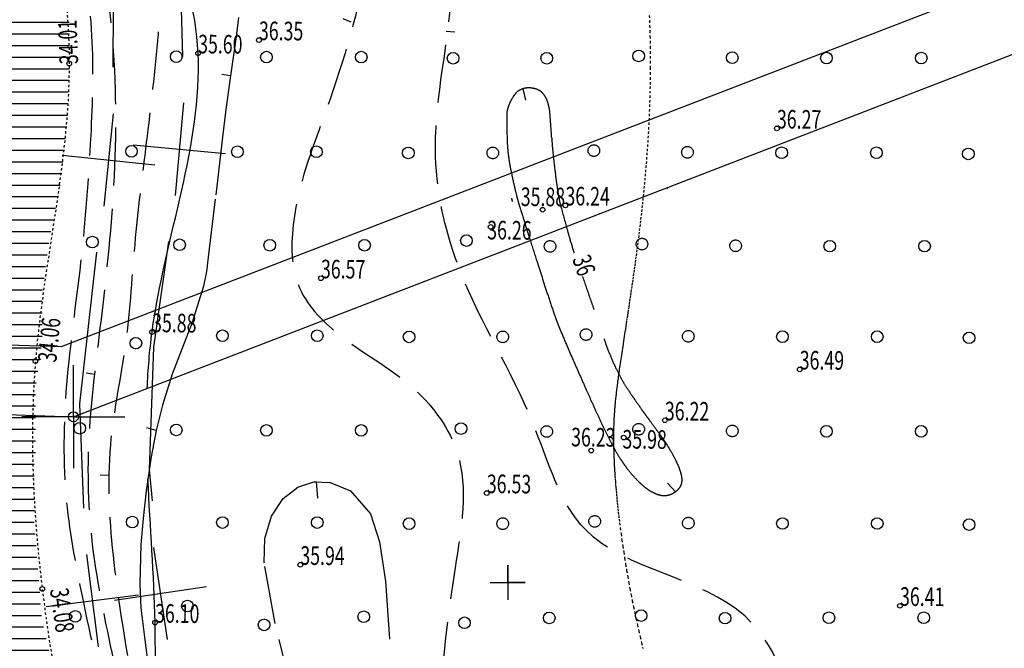
# Model space of a CAD drawing. Units: millimetres. Extents: x 553403 to 554244, y 6582372 to 6582966.
# Drawn here: x 553754 to 553796, y 6582647 to 6582674 of the extents above; entities that cross this region are included whole.
import ezdxf

# ---------------------------------------------------------------- set-up
doc = ezdxf.new("R2010")
doc.units = ezdxf.units.MM
doc.header["$PDMODE"] = 33
doc.header["$PDSIZE"] = 0.2
for name, pattern in [('K5LT32770', [0]), ('K5LT32772', [0]), ('K5LT32773', [3.5, 2.5, -1]), ('K5LT32775', [0.02, 0.01, -0.01]), ('K5LT32785', [0]), ('K5LT32786', [0.1, 0.05, -0.05]), ('K5LT32787', [0]), ('K5LT32788', [0]), ('K5LT32789', [0]), ('K5LT32791', [0]), ('K5LT32793', [0]), ('K5LT32817', [0]), ('K5LT_AXLED', [19.5, 15, -1.5, 1.5, -1.5]), ('K5LT_BASIC', [0]), ('K5LT_THIN', [0])]:
    doc.linetypes.add(name, pattern=pattern)
doc.layers.add('Системный слой VIEW1', color=7, linetype='Continuous')
pattern_1 = [(0, (553676.66206, 6582461.08973), (0, 0.5), [])]

# ---------------------------------------------------------------- blocks, each defined once
blk = doc.blocks.new('*B3016')
at = {"layer": 'Системный слой VIEW1', "color": 154, "linetype": 'K5LT32817'}
for p, q in [((84.232, 215.173), (84.35, 211.529)), ((84.391, 209.534), (84.024, 205.551)), ((82.216, 207.726), (86.199, 207.359)), ((83.745, 203.569), (83.099, 199.031)), ((83.099, 199.031), (82.912, 193.766)), ((82.912, 193.766), (83.034, 192.427)), ((83.104, 190.422), (83.688, 186.465)), ((81.417, 188.151), (85.374, 188.736))]:
    blk.add_line(p, q, dxfattribs=at)
blk = doc.blocks.new('*B3019')
at = {"layer": 'Системный слой VIEW1', "color": 154, "linetype": 'K5LT32817'}
for p, q in [((84.232, 215.173), (84.35, 211.529)), ((84.391, 209.534), (84.024, 205.551)), ((82.216, 207.726), (86.199, 207.359)), ((83.745, 203.569), (83.099, 199.031)), ((83.099, 199.031), (82.912, 193.766)), ((82.912, 193.766), (83.034, 192.427)), ((83.104, 190.422), (83.688, 186.465)), ((81.417, 188.151), (85.374, 188.736))]:
    blk.add_line(p, q, dxfattribs=at)
blk = doc.blocks.new('*B3024')
at = {"layer": 'Системный слой VIEW1', "color": 154, "linetype": 'K5LT32817'}
for p, q in [((81.363, 213.699), (81.354, 211.064)), ((81.364, 209.066), (80.954, 205.087)), ((79.169, 207.281), (83.148, 206.871)), ((80.65, 203.109), (79.914, 196.596)), ((79.914, 196.596), (80.082, 192.109)), ((80.209, 190.117), (80.719, 186.15)), ((78.48, 187.879), (82.448, 188.388))]:
    blk.add_line(p, q, dxfattribs=at)

msp = doc.modelspace()

# ---------------------------------------------------------------- hatches: boundary and pattern name
at = {"layer": 'Системный слой VIEW1'}
h = msp.add_hatch(dxfattribs=at)
h.set_pattern_fill('МЕТАЛЛ', color=141, style=0, pattern_type=0)
h.set_pattern_definition(pattern_1)
h.paths.add_polyline_path([(553739.732, 6582672.664), (553740.161, 6582666.912), (553740.331, 6582662.263), (553740.657, 6582656.272), (553740.834, 6582651.277), (553754.681, 6582655.409), (553754.681, 6582658.384), (553754.973, 6582660.41), (553754.973, 6582662.529), (553755.279, 6582664.77), (553755.771, 6582667.255), (553756.041, 6582669.689), (553756.132, 6582672.308), (553756.132, 6582674.101), (553755.577, 6582677.791), (553755.279, 6582680.243), (553754.686, 6582682.674)])
h = msp.add_hatch(dxfattribs=at)
h.set_pattern_fill('МЕТАЛЛ', color=141, style=0, pattern_type=0)
h.set_pattern_definition(pattern_1)
h.paths.add_polyline_path([(553740.834, 6582651.277), (553740.334, 6582642.294), (553740.099, 6582637.307), (553740.29, 6582634.32), (553740.785, 6582631.458), (553741.468, 6582628.699), (553742.185, 6582626.437), (553743.042, 6582623.015), (553743.54, 6582620.203), (553743.639, 6582618.488), (553743.568, 6582616.382), (553743.181, 6582613.28), (553742.539, 6582609.901), (553741.775, 6582607.261), (553740.59, 6582605.562), (553738.246, 6582604.155), (553736.192, 6582603.415), (553734.741, 6582602.418), (553733.599, 6582600.102), (553733.442, 6582598.331), (553733.695, 6582596.969), (553734.506, 6582595.237), (553735.45, 6582593.997), (553736.887, 6582592.195), (553759.402, 6582594.626), (553759.997, 6582596.314), (553758.578, 6582598.294), (553760.199, 6582598.304), (553761.958, 6582597.413), (553762.723, 6582595.845), (553766.504, 6582597.037), (553765.519, 6582598.809), (553763.621, 6582600.394), (553760.6, 6582603.058), (553759.221, 6582604.674), (553758.391, 6582606.984), (553758.252, 6582608.741), (553758.557, 6582612.216), (553758.518, 6582614.846), (553758.597, 6582619.017), (553758.846, 6582624.313), (553759.01, 6582626.858), (553759.09, 6582630.003), (553758.768, 6582633.033), (553757.763, 6582636.658), (553756.87, 6582639.898), (553755.846, 6582644.474), (553754.958, 6582648.37), (553754.624, 6582652.629), (553754.624, 6582656.152)])

# ---------------------------------------------------------------- linework, layer by layer
at = {"layer": 'Системный слой VIEW1', "color": 1, "linetype": 'K5LT32793'}
for p, q in [((553755.805, 6582660.147), (553826.004, 6582687.216)), ((553750.37, 6582660.328), (553755.805, 6582660.147))]:
    msp.add_line(p, q, dxfattribs=at)
at = {"layer": 'Системный слой VIEW1', "color": 15, "linetype": 'K5LT32787'}
for p, q in [((553756.314, 6582657.128), (553827.084, 6582684.417)), ((553750.27, 6582657.33), (553756.314, 6582657.128))]:
    msp.add_line(p, q, dxfattribs=at)
at = {"layer": 'Системный слой VIEW1', "color": 94, "linetype": 'K5LT32773'}
for p, q in [((553763.419, 6582674.292), (553763.322, 6582673.473)), ((553763.419, 6582674.292), (553763.322, 6582673.473)), ((553763.322, 6582673.473), (553763.077, 6582671.777)), ((553763.322, 6582673.473), (553763.077, 6582671.777)), ((553763.077, 6582671.777), (553762.874, 6582670.339)), ((553763.077, 6582671.777), (553762.874, 6582670.339)), ((553775.65, 6582671.226), (553775.76, 6582670.737)), ((553762.874, 6582670.339), (553762.732, 6582669.15)), ((553762.732, 6582669.15), (553762.415, 6582666.478)), ((553762.415, 6582666.478), (553762.144, 6582664.236)), ((553762.144, 6582664.236), (553762.037, 6582663.37)), ((553762.037, 6582663.37), (553761.91, 6582662.745)), ((553761.91, 6582662.745), (553761.417, 6582661.173)), ((553761.417, 6582661.173), (553760.975, 6582660.035)), ((553760.975, 6582660.035), (553760.56, 6582658.959)), ((553760.56, 6582658.959), (553760.142, 6582657.62)), ((553760.142, 6582657.62), (553759.872, 6582656.534)), ((553759.872, 6582656.534), (553759.66, 6582655.409)), ((553759.66, 6582655.409), (553759.447, 6582653.946)), ((553765.336, 6582653.616), (553765.975, 6582654.107)), ((553765.975, 6582654.107), (553766.653, 6582654.328)), ((553766.653, 6582654.328), (553767.353, 6582654.307)), ((553767.353, 6582654.307), (553768.239, 6582653.936)), ((553782.219, 6582653.906), (553781.874, 6582654.271)), ((553759.447, 6582653.946), (553759.313, 6582652.752)), ((553768.239, 6582653.936), (553769.098, 6582652.95)), ((553764.833, 6582652.86), (553765.336, 6582653.616)), ((553764.552, 6582651.888), (553764.833, 6582652.86)), ((553769.098, 6582652.95), (553769.487, 6582651.756)), ((553759.313, 6582652.752), (553759.221, 6582651.636)), ((553759.221, 6582651.636), (553759.164, 6582649.926)), ((553764.524, 6582650.863), (553764.552, 6582651.888)), ((553769.487, 6582651.756), (553769.739, 6582650.066)), ((553764.996, 6582648.235), (553764.524, 6582650.863)), ((553759.164, 6582649.926), (553759.221, 6582648.913)), ((553769.739, 6582650.066), (553769.937, 6582647.107)), ((553759.221, 6582648.913), (553759.391, 6582647.541)), ((553765.766, 6582645.123), (553764.996, 6582648.235)), ((553759.391, 6582647.541), (553759.585, 6582645.984))]:
    msp.add_line(p, q, dxfattribs=at)
at = {"layer": 'Системный слой VIEW1', "color": 40, "linetype": 'K5LT32785'}
for p, q in [((553767.904, 6582674.241), (553768.254, 6582674.101)), ((553772.726, 6582673.658), (553772.351, 6582673.69)), ((553763.077, 6582671.777), (553762.704, 6582671.834)), ((553757.233, 6582658.946), (553756.86, 6582659.003)), ((553759.872, 6582656.534), (553759.479, 6582656.653)), ((553757.842, 6582654.606), (553757.465, 6582654.609)), ((553766.758, 6582654.34), (553766.818, 6582653.625))]:
    msp.add_line(p, q, dxfattribs=at)
at = {"layer": 'Системный слой VIEW1', "color": 176, "linetype": 'K5LT32789'}
msp.add_line((553781.874, 6582666.912), (553781.837, 6582666.97), dxfattribs=at)
at = {"layer": 'Системный слой VIEW1', "color": 1, "linetype": 'K5LT_AXLED'}
for q in [(553756.314, 6582659.345), (553756.314, 6582659.197), (553754.097, 6582657.128), (553754.245, 6582657.128), (553758.384, 6582657.128), (553756.314, 6582655.058), (553758.532, 6582657.128), (553756.314, 6582654.91)]:
    msp.add_line((553756.314, 6582657.128), q, dxfattribs=at)
at = {"layer": 'Системный слой VIEW1', "color": 5, "linetype": 'K5LT_THIN'}
for p, q in [((553760.492, 6582658.739), (553760.49, 6582658.733)), ((553750.27, 6582657.33), (553756.314, 6582657.128)), ((553756.314, 6582657.128), (553756.334, 6582657.135)), ((553766.653, 6582654.328), (553766.759, 6582654.325)), ((553764.53, 6582650.83), (553764.524, 6582650.863)), ((553775, 6582650), (553775, 6582650.75)), ((553775, 6582650.75), (553775, 6582649.25)), ((553774.25, 6582650), (553775.75, 6582650)), ((553775.75, 6582650), (553775, 6582650))]:
    msp.add_line(p, q, dxfattribs=at)
at = {"layer": 'Системный слой VIEW1', "color": 7, "linetype": 'K5LT_BASIC'}
msp.add_line((553756.345, 6582657.135), (553756.334, 6582657.135), dxfattribs=at)
at = {"layer": 'Системный слой VIEW1', "color": 7, "linetype": 'K5LT32788'}
for p, q in [((553775, 6582650.75), (553775, 6582649.25)), ((553775, 6582650), (553775, 6582650.75)), ((553774.25, 6582650), (553775.75, 6582650)), ((553775.75, 6582650), (553775, 6582650))]:
    msp.add_line(p, q, dxfattribs=at)
at = {"layer": 'Системный слой VIEW1', "color": 16, "linetype": 'K5LT32786'}
msp.add_lwpolyline([(553781.09, 6582674.38), (553781.098, 6582674.162), (553781.105, 6582673.942), (553781.112, 6582673.719), (553781.118, 6582673.494), (553781.123, 6582673.269), (553781.126, 6582673.042), (553781.129, 6582672.828), (553781.131, 6582672.626), (553781.131, 6582672.409), (553781.131, 6582672.144), (553781.13, 6582671.931), (553781.128, 6582671.716), (553781.125, 6582671.516), (553781.122, 6582671.325), (553781.117, 6582671.131), (553781.113, 6582670.936), (553781.107, 6582670.739), (553781.1, 6582670.546), (553781.093, 6582670.35), (553781.086, 6582670.156), (553781.077, 6582669.964), (553781.068, 6582669.773), (553781.058, 6582669.583), (553781.048, 6582669.395), (553781.037, 6582669.207), (553781.026, 6582669.02), (553781.014, 6582668.835), (553781.002, 6582668.65), (553780.989, 6582668.467), (553780.975, 6582668.285), (553780.962, 6582668.104), (553780.947, 6582667.924), (553780.933, 6582667.745), (553780.917, 6582667.567), (553780.902, 6582667.391), (553780.886, 6582667.216), (553780.869, 6582667.042), (553780.853, 6582666.869), (553780.836, 6582666.698), (553780.818, 6582666.528), (553780.801, 6582666.359), (553780.784, 6582666.205), (553780.766, 6582666.038), (553780.748, 6582665.873), (553780.729, 6582665.71), (553780.711, 6582665.547), (553780.692, 6582665.386), (553780.672, 6582665.227), (553780.653, 6582665.069), (553780.634, 6582664.912), (553780.614, 6582664.756), (553780.594, 6582664.602), (553780.575, 6582664.45), (553780.555, 6582664.299), (553780.535, 6582664.149), (553780.515, 6582664.001), (553780.495, 6582663.854), (553780.475, 6582663.709), (553780.455, 6582663.565), (553780.435, 6582663.422), (553780.415, 6582663.281), (553780.395, 6582663.142), (553780.375, 6582663.004), (553780.356, 6582662.867), (553780.336, 6582662.733), (553780.316, 6582662.599), (553780.297, 6582662.467), (553780.278, 6582662.337), (553780.258, 6582662.208), (553780.239, 6582662.081), (553780.22, 6582661.956), (553780.202, 6582661.831), (553780.183, 6582661.709), (553780.165, 6582661.588), (553780.147, 6582661.476), (553780.129, 6582661.358), (553780.112, 6582661.241), (553780.094, 6582661.127), (553780.077, 6582661.014), (553780.06, 6582660.902), (553780.043, 6582660.792), (553780.026, 6582660.684), (553780.01, 6582660.577), (553779.994, 6582660.472), (553779.978, 6582660.369), (553779.962, 6582660.267), (553779.947, 6582660.166), (553779.932, 6582660.068), (553779.918, 6582659.971), (553779.903, 6582659.875), (553779.889, 6582659.781), (553779.876, 6582659.689), (553779.862, 6582659.599), (553779.849, 6582659.51), (553779.836, 6582659.422), (553779.824, 6582659.337), (553779.812, 6582659.252), (553779.8, 6582659.17), (553779.789, 6582659.091), (553779.778, 6582659.016), (553779.768, 6582658.938), (553779.757, 6582658.862), (553779.747, 6582658.787), (553779.737, 6582658.714), (553779.728, 6582658.643), (553779.718, 6582658.573), (553779.71, 6582658.505), (553779.701, 6582658.438), (553779.693, 6582658.375), (553779.685, 6582658.312), (553779.678, 6582658.25), (553779.67, 6582658.19), (553779.663, 6582658.132), (553779.657, 6582658.075), (553779.651, 6582658.02), (553779.645, 6582657.967), (553779.639, 6582657.915), (553779.634, 6582657.864), (553779.628, 6582657.814), (553779.624, 6582657.769), (553779.619, 6582657.722), (553779.615, 6582657.677), (553779.611, 6582657.636), (553779.607, 6582657.598), (553779.604, 6582657.562), (553779.601, 6582657.524), (553779.597, 6582657.479), (553779.593, 6582657.421), (553779.586, 6582657.328), (553779.581, 6582657.258), (553779.577, 6582657.187), (553779.573, 6582657.111), (553779.569, 6582657.032), (553779.565, 6582656.951), (553779.562, 6582656.868), (553779.559, 6582656.784), (553779.556, 6582656.699), (553779.555, 6582656.615), (553779.553, 6582656.527), (553779.552, 6582656.438), (553779.551, 6582656.348), (553779.551, 6582656.255), (553779.551, 6582656.161), (553779.551, 6582656.066), (553779.553, 6582655.972), (553779.554, 6582655.873), (553779.556, 6582655.773), (553779.559, 6582655.672), (553779.562, 6582655.568), (553779.565, 6582655.464), (553779.569, 6582655.357), (553779.574, 6582655.249), (553779.579, 6582655.14), (553779.585, 6582655.03), (553779.591, 6582654.918), (553779.598, 6582654.803), (553779.605, 6582654.687), (553779.613, 6582654.569), (553779.622, 6582654.45), (553779.631, 6582654.328), (553779.641, 6582654.205), (553779.651, 6582654.083), (553779.662, 6582653.956), (553779.674, 6582653.828), (553779.686, 6582653.699), (553779.699, 6582653.568), (553779.713, 6582653.435), (553779.726, 6582653.305), (553779.741, 6582653.169), (553779.757, 6582653.028), (553779.774, 6582652.882), (553779.792, 6582652.729), (553779.813, 6582652.561), (553779.84, 6582652.351), (553779.873, 6582652.098), (553779.91, 6582651.833), (553779.948, 6582651.569), (553779.987, 6582651.308), (553780.028, 6582651.044), (553780.071, 6582650.78), (553780.115, 6582650.519), (553780.161, 6582650.255), (553780.208, 6582649.993), (553780.257, 6582649.731), (553780.307, 6582649.47), (553780.359, 6582649.21), (553780.411, 6582648.95), (553780.465, 6582648.693), (553780.521, 6582648.435), (553780.578, 6582648.177), (553780.635, 6582647.923), (553780.695, 6582647.666), (553780.756, 6582647.411), (553780.817, 6582647.158)], dxfattribs=at)
at = {"layer": 'Системный слой VIEW1', "color": 102, "linetype": 'K5LT32770'}
for centre in [(553760.74, 6582672.607), (553764.619, 6582672.588), (553768.696, 6582672.588), (553772.65, 6582672.539), (553776.678, 6582672.539), (553780.632, 6582672.638), (553784.66, 6582672.564), (553788.712, 6582672.547), (553792.789, 6582672.547), (553758.812, 6582668.538), (553763.37, 6582668.519), (553766.768, 6582668.519), (553770.722, 6582668.47), (553786.784, 6582668.477), (553790.861, 6582668.477), (553794.815, 6582668.428), (553757.128, 6582664.636), (553760.882, 6582664.52), (553764.761, 6582664.501), (553768.838, 6582664.501), (553773.224, 6582664.699), (553788.854, 6582664.46), (553792.931, 6582664.46), (553762.726, 6582660.611), (553766.803, 6582660.611), (553786.818, 6582660.569), (553790.895, 6582660.569), (553759.001, 6582660.29), (553770.757, 6582660.562), (553794.849, 6582660.52), (553756.584, 6582656.634), (553760.739, 6582656.56), (553764.618, 6582656.542), (553768.695, 6582656.542), (553772.989, 6582656.616), (553788.711, 6582656.5), (553792.788, 6582656.5), (553758.846, 6582652.598), (553762.726, 6582652.58), (553766.803, 6582652.58), (553770.757, 6582652.53), (553786.818, 6582652.538), (553790.895, 6582652.538), (553794.849, 6582652.489), (553761.219, 6582648.99), (553756.393, 6582648.543), (553768.803, 6582648.528), (553776.785, 6582648.478), (553780.739, 6582648.577), (553784.349, 6582648.468), (553788.818, 6582648.486), (553792.895, 6582648.486), (553764.517, 6582648.18), (553773.139, 6582648.27)]:
    msp.add_circle(centre, 0.25, dxfattribs=at)
at = {"layer": 'Системный слой VIEW1', "color": 94, "linetype": 'K5LT32773'}
for centre in [(553774.357, 6582668.47), (553778.704, 6582668.568), (553782.732, 6582668.495), (553776.82, 6582664.452), (553780.774, 6582664.551), (553784.802, 6582664.477), (553778.368, 6582660.66), (553782.767, 6582660.586), (553774.785, 6582660.562), (553776.677, 6582656.493), (553780.631, 6582656.591), (553784.659, 6582656.517), (553774.785, 6582652.53), (553778.739, 6582652.629), (553782.767, 6582652.555)]:
    msp.add_circle(centre, 0.25, dxfattribs=at)
at = {"layer": 'Системный слой VIEW1', "color": 1, "linetype": 'K5LT32791'}
msp.add_circle((553756.314, 6582657.128), 0.217, dxfattribs=at)
at = {"layer": 'Системный слой VIEW1', "color": 94, "linetype": 'K5LT32773'}
for centre, radius, start, end in [((553776.5, 6582670.011), 1.543, 137.6507, 142.3571), ((553776.5, 6582670.011), 1.543, 137.6507, 142.3571), ((553775.731, 6582670.713), 0.502, 121.0989, 137.6507), ((553775.731, 6582670.713), 0.502, 121.0989, 137.6507), ((553775.953, 6582670.344), 0.932, 108.9762, 121.0989), ((553775.953, 6582670.344), 0.932, 108.9762, 121.0989), ((553775.879, 6582670.56), 0.703, 94.2264, 108.9762), ((553775.879, 6582670.56), 0.703, 94.2264, 108.9762), ((553775.899, 6582670.282), 0.983, 81.7566, 94.2264), ((553775.899, 6582670.282), 0.983, 81.7566, 94.2264), ((553775.869, 6582670.072), 1.195, 71.8581, 81.7566), ((553775.869, 6582670.072), 1.195, 71.8581, 81.7566), ((553776.066, 6582670.675), 0.56, 57.3817, 71.8581), ((553776.066, 6582670.675), 0.56, 57.3817, 71.8581), ((553775.955, 6582670.501), 0.767, 47.7985, 57.3817), ((553775.955, 6582670.501), 0.767, 47.7985, 57.3817), ((553776.045, 6582670.601), 0.632, 37.2429, 47.7985), ((553776.045, 6582670.601), 0.632, 37.2429, 47.7985), ((553776.913, 6582669.803), 2.001, 153.35, 158.7472), ((553776.913, 6582669.803), 2.001, 153.35, 158.7472), ((553776.978, 6582669.77), 2.074, 148.0481, 153.35), ((553776.978, 6582669.77), 2.074, 148.0481, 153.35), ((553776.114, 6582670.309), 1.055, 142.3571, 148.0481), ((553776.114, 6582670.309), 1.055, 142.3571, 148.0481), ((553775.675, 6582670.32), 1.097, 26.7242, 37.2429), ((553775.675, 6582670.32), 1.097, 26.7242, 37.2429), ((553775.703, 6582670.334), 1.065, 16.0507, 26.7242), ((553775.703, 6582670.334), 1.065, 16.0507, 26.7242), ((553773.109, 6582669.587), 3.765, 12.3209, 16.0507), ((553773.109, 6582669.587), 3.765, 12.3209, 16.0507), ((553777.11, 6582670.056), 2.156, 176.4715, 179.5172), ((553777.11, 6582670.056), 2.156, 176.4715, 179.5172), ((553775.614, 6582670.148), 0.656, 165.2179, 176.4715), ((553775.614, 6582670.148), 0.656, 165.2179, 176.4715), ((553776.895, 6582669.81), 1.981, 158.7472, 165.2179), ((553776.895, 6582669.81), 1.981, 158.7472, 165.2179), ((553775.842, 6582670.184), 0.968, 4.9595, 12.3209), ((553744.083, 6582667.428), 32.846, 4.4991, 4.9595), ((553744.083, 6582667.428), 32.846, 4.4991, 4.9595), ((553789.396, 6582669.952), 14.442, 179.5172, 180.6938), ((553805.391, 6582670.146), 30.438, 180.6938, 182.2606), ((553730.093, 6582666.328), 46.879, 4.1138, 4.4991), ((553730.093, 6582666.328), 46.879, 4.1138, 4.4991), ((553709.475, 6582664.845), 67.551, 3.62621, 4.11378), ((553709.475, 6582664.845), 67.551, 3.62621, 4.11378), ((553781.836, 6582669.216), 6.865, 182.2606, 185.5601), ((553801.644, 6582670.686), 24.803, 183.6262, 184.4308), ((553801.644, 6582670.686), 24.803, 183.6262, 184.4308), ((553781.477, 6582669.181), 6.504, 185.5601, 188.5849), ((553790.089, 6582669.79), 13.213, 184.4308, 186.2661), ((553790.089, 6582669.79), 13.213, 184.4308, 186.2661), ((553783.587, 6582669.5), 8.638, 188.5849, 191.2093), ((553783.587, 6582669.5), 8.638, 188.5849, 191.2093), ((553822.413, 6582673.34), 45.732, 186.2661, 187.2525), ((553822.413, 6582673.34), 45.732, 186.2661, 187.2525), ((553801.788, 6582673.106), 27.193, 191.2093, 192.7658), ((553809.413, 6582671.685), 32.627, 187.2525, 187.8563), ((553804.463, 6582671.002), 27.631, 187.8563, 188.5125), ((553792.081, 6582670.907), 17.24, 192.7658, 194.7206), ((553787.928, 6582668.527), 10.911, 188.5125, 190.4784), ((553787.928, 6582668.527), 10.911, 188.5125, 190.4784), ((553836.115, 6582682.542), 63.027, 194.72056, 194.85092), ((553836.365, 6582682.542), 63.027, 194.72056, 194.85092), ((553776.986, 6582666.797), 1.596, 194.8509, 195.6701), ((553776.986, 6582666.797), 1.596, 194.8509, 195.6701), ((553784.817, 6582668.994), 9.729, 195.6701, 197.0751), ((553783.398, 6582667.69), 6.305, 190.4784, 193.0647), ((553783.398, 6582667.69), 6.305, 190.4784, 193.0647), ((553870.232, 6582695.23), 99.083, 197.07515, 197.51541), ((553778.561, 6582666.567), 1.339, 193.0647, 195.2575), ((553778.561, 6582666.567), 1.339, 193.0647, 195.2575), ((554335.586, 6582818.508), 578.714, 195.257531, 195.362997), ((554335.586, 6582818.508), 578.714, 195.257531, 195.362997), ((554023.739, 6582743.676), 260.053, 197.51541, 197.66958), ((554023.739, 6582743.676), 260.053, 197.51541, 197.66958), ((553794.442, 6582669.828), 17.517, 195.363, 196.5691), ((553794.442, 6582669.828), 17.517, 195.363, 196.5691), ((554245.377, 6582814.28), 492.665, 197.66957, 197.78158), ((554245.377, 6582814.28), 492.665, 197.66957, 197.78158), ((553837.296, 6582682.578), 62.228, 196.56912, 197.20904), ((553837.296, 6582682.578), 62.228, 196.56912, 197.20904), ((554001.638, 6582736.111), 236.698, 197.78158, 198.1378), ((554001.638, 6582736.111), 236.698, 197.78158, 198.1378), ((556251.37, 6583516.427), 2616.212, 199.035065, 199.056533), ((556251.37, 6583516.427), 2616.212, 199.035065, 199.056533), ((553840.3, 6582683.259), 66.923, 198.1378, 198.80772), ((553840.3, 6582683.259), 66.923, 198.1378, 198.80772), ((554489.549, 6582907.838), 752.239, 199.056513, 199.096549), ((554489.549, 6582907.838), 752.239, 199.056513, 199.096549), ((553798.672, 6582669.082), 22.947, 198.8077, 199.5326), ((553798.672, 6582669.082), 22.947, 198.8077, 199.5326), ((553786.316, 6582664.698), 9.837, 199.5326, 200.6396), ((553786.316, 6582664.698), 9.837, 199.5326, 200.6396), ((553785.275, 6582664.306), 8.725, 200.6396, 201.9104), ((553785.275, 6582664.306), 8.725, 200.6396, 201.9104), ((553797.57, 6582669.251), 21.977, 201.9104, 202.7111), ((553797.57, 6582669.251), 21.977, 201.9104, 202.7111), ((553832.727, 6582683.966), 60.089, 202.71111, 203.44665), ((553832.727, 6582683.966), 60.089, 202.71111, 203.44665), ((554078.032, 6582763.969), 316.301, 199.0989, 199.12225), ((554078.032, 6582763.969), 316.301, 199.0989, 199.12225), ((553916.316, 6582720.219), 151.202, 203.44665, 203.91034), ((553916.316, 6582720.219), 151.202, 203.44665, 203.91034), ((553789.765, 6582664.022), 11.198, 199.1222, 202.4444), ((553789.765, 6582664.022), 11.198, 199.1222, 202.4444), ((553789.167, 6582663.775), 10.552, 202.4444, 205.8669), ((553789.167, 6582663.775), 10.552, 202.4444, 205.8669), ((553787.259, 6582662.849), 8.43, 205.8669, 209.3091), ((553787.259, 6582662.849), 8.43, 205.8669, 209.3091), ((554176.624, 6582835.628), 435.946, 203.91034, 203.99464), ((554176.624, 6582835.628), 435.946, 203.91034, 203.99464), ((553784.857, 6582661.501), 5.676, 209.3091, 213.5042), ((553784.857, 6582661.501), 5.676, 209.3091, 213.5042), ((554042.796, 6582776.059), 289.459, 203.99462, 204.09807), ((554042.796, 6582776.059), 289.459, 203.99462, 204.09807), ((553819.11, 6582684.177), 46.755, 213.5042, 213.9817), ((553819.11, 6582684.177), 46.755, 213.5042, 213.9817), ((553861.924, 6582695.158), 91.319, 204.09807, 204.4732), ((553861.924, 6582695.158), 91.319, 204.09807, 204.4732), ((553791.325, 6582665.448), 13.247, 213.9817, 214.8786), ((553791.325, 6582665.448), 13.247, 213.9817, 214.8786), ((553874.534, 6582723.449), 114.676, 214.87858, 215.18575), ((553874.534, 6582723.449), 114.676, 214.87858, 215.18575), ((553854.747, 6582691.891), 83.433, 204.47321, 204.86566), ((553854.747, 6582691.891), 83.433, 204.47321, 204.86566), ((553787.579, 6582662.142), 8.282, 215.1858, 216.3288), ((553787.579, 6582662.142), 8.282, 215.1858, 216.3288), ((553876.084, 6582727.223), 118.139, 216.32882, 216.45573), ((553876.084, 6582727.223), 118.139, 216.32882, 216.45573), ((553497.223, 6582447.334), 352.895, 36.38234, 36.4558), ((553497.223, 6582447.334), 352.895, 36.38234, 36.4558), ((553786.168, 6582660.108), 7.847, 204.8657, 206.4517), ((553786.168, 6582660.108), 7.847, 204.8657, 206.4517), ((553819.788, 6582676.835), 45.398, 206.4517, 207.1111), ((553819.788, 6582676.835), 45.398, 206.4517, 207.1111), ((553447.749, 6582410.881), 414.349, 36.3167, 36.38234), ((553447.749, 6582410.881), 414.349, 36.3167, 36.38234), ((553745.492, 6582629.729), 44.828, 36.1172, 36.3167), ((553745.492, 6582629.729), 44.828, 36.1172, 36.3167), ((553790.404, 6582661.791), 12.387, 207.1111, 209.5104), ((553790.404, 6582661.791), 12.387, 207.1111, 209.5104), ((553781.166, 6582655.759), 0.667, 32.937, 36.1172), ((553781.166, 6582655.759), 0.667, 32.937, 36.1172), ((553760.143, 6582642.14), 25.716, 32.425, 32.937), ((553760.143, 6582642.14), 25.716, 32.425, 32.937), ((553777.304, 6582653.041), 5.385, 29.4489, 32.425), ((553777.304, 6582653.041), 5.385, 29.4489, 32.425), ((553788, 6582660.43), 9.625, 209.5104, 212.2324), ((553788, 6582660.43), 9.625, 209.5104, 212.2324), ((553767.912, 6582647.738), 16.171, 27.7316, 29.4489), ((553767.912, 6582647.738), 16.171, 27.7316, 29.4489), ((553783.048, 6582657.308), 3.77, 212.2324, 214.9739), ((553783.048, 6582657.308), 3.77, 212.2324, 214.9739), ((553787.527, 6582660.441), 9.237, 214.9739, 216.7253), ((553787.527, 6582660.441), 9.237, 214.9739, 216.7253), ((553783.725, 6582657.604), 4.493, 216.7253, 221.4812), ((553783.725, 6582657.604), 4.493, 216.7253, 221.4812), ((553779.749, 6582653.961), 2.798, 22.581, 27.7316), ((553779.749, 6582653.961), 2.798, 22.581, 27.7316), ((553778.44, 6582653.417), 4.216, 18.3853, 22.581), ((553778.44, 6582653.417), 4.216, 18.3853, 22.581), ((553785.022, 6582658.751), 6.224, 221.4812, 225.5215), ((553785.022, 6582658.751), 6.224, 221.4812, 225.5215), ((553781.285, 6582654.362), 1.218, 8.1693, 18.3853), ((553781.285, 6582654.362), 1.218, 8.1693, 18.3853), ((553781.65, 6582654.415), 0.849, 355.9239, 8.1693), ((553781.65, 6582654.415), 0.849, 355.9239, 8.1693), ((553782.589, 6582656.274), 2.752, 225.5215, 229.954), ((553782.589, 6582656.274), 2.752, 225.5215, 229.954), ((553783.424, 6582657.267), 4.05, 229.954, 233.6076), ((553783.424, 6582657.267), 4.05, 229.954, 233.6076), ((553782.024, 6582654.35), 0.461, 317.7344, 333.6903), ((553782.024, 6582654.35), 0.461, 317.7344, 333.6903), ((553781.851, 6582654.435), 0.654, 333.6903, 343.9837), ((553781.851, 6582654.435), 0.654, 333.6903, 343.9837), ((553782.012, 6582654.389), 0.486, 343.9837, 355.9239), ((553782.012, 6582654.389), 0.486, 343.9837, 355.9239), ((553781.816, 6582655.085), 1.338, 233.6076, 242.3202), ((553781.816, 6582655.085), 1.338, 233.6076, 242.3202), ((553782.191, 6582655.801), 2.147, 242.3202, 249.197), ((553782.191, 6582655.801), 2.147, 242.3202, 249.197), ((553781.718, 6582654.555), 0.814, 249.197, 263.3337), ((553781.718, 6582654.555), 0.814, 249.197, 263.3337), ((553781.73, 6582654.657), 0.917, 263.3337, 276.6514), ((553781.73, 6582654.657), 0.917, 263.3337, 276.6514), ((553781.752, 6582654.464), 0.722, 276.6514, 292.6577), ((553781.752, 6582654.464), 0.722, 276.6514, 292.6577), ((553781.704, 6582654.58), 0.848, 292.6577, 307.4194), ((553781.704, 6582654.58), 0.848, 292.6577, 307.4194), ((553781.552, 6582654.778), 1.098, 307.4194, 317.7344), ((553781.552, 6582654.778), 1.098, 307.4194, 317.7344)]:
    msp.add_arc(centre, radius, start, end, dxfattribs=at)
for points, knots in [([(553769.335, 6582623.867), (553768.94, 6582624.313), (553768.063, 6582625.304), (553766.249, 6582626.675), (553764.177, 6582627.391), (553762.185, 6582627.414), (553761.325, 6582628.817), (553761.116, 6582631.202), (553760.242, 6582634.412), (553759.864, 6582639.19), (553759.072, 6582644.6), (553758.004, 6582650.41), (553757.68, 6582655.704), (553758.696, 6582660.298), (553758.923, 6582664.754), (553759.527, 6582669.289), (553760.174, 6582675.106), (553760.382, 6582680.334), (553759.884, 6582683.919), (553759.775, 6582684.708)], [0, 0, 0, 0, 3.575201, 7.942043, 13.401371, 16.830097, 18.729494, 22.585458, 31.161847, 38.581977, 51.287215, 63.953764, 74.071076, 82.800935, 92.01608, 100.803165, 110.237085, 127.164504, 131.944441, 131.944441, 131.944441, 131.944441]), ([(553759.615, 6582626.752), (553759.68, 6582627.536), (553760.011, 6582629.697), (553759.463, 6582633.574), (553758.66, 6582638.271), (553757.961, 6582643.609), (553756.846, 6582648.624), (553755.846, 6582653.669), (553755.923, 6582658.602), (553756.712, 6582663.81), (553757.083, 6582668.806), (553757.25, 6582673.658), (553756.484, 6582678.383), (553755.771, 6582681.644), (553755.395, 6582683.36)], [0, 0, 0, 0, 0.0412812, 0.1141988, 0.2033985, 0.2923177, 0.3963899, 0.4732302, 0.5615914, 0.6535716, 0.7497138, 0.8246639, 0.9076799, 1, 1, 1, 1]), ([(553769.353, 6582683.304), (553769.308, 6582680.974), (553769.219, 6582676.431), (553767.349, 6582670.592), (553765.648, 6582666.224), (553765.671, 6582662.529), (553768.124, 6582660.173), (553771.011, 6582658.663), (553773.534, 6582655.16), (553772.218, 6582648.197), (553771.63, 6582640.023), (553772.616, 6582631.489), (553772.89, 6582625.878), (553773.377, 6582623.019), (553773.554, 6582621.982)], [0, 0, 0, 0, 13.912213, 27.125891, 36.385131, 42.234285, 47.801556, 55.569228, 62.016035, 71.933016, 95.750173, 112.059262, 123.141582, 129.447977, 129.447977, 129.447977, 129.447977]), ([(553786.916, 6582599.152), (553787.094, 6582598.191), (553787.386, 6582596.61), (553785.91, 6582594.728), (553784.338, 6582593.099), (553782.32, 6582591.533), (553781.59, 6582588.549), (553782.941, 6582584.882), (553787.563, 6582583.066), (553792.457, 6582582.151), (553795.579, 6582577.825), (553795.251, 6582573.318), (553794.636, 6582569.719), (553795.663, 6582566.977), (553797.521, 6582565.526), (553800.228, 6582566.047), (553801.193, 6582569.839), (553802.579, 6582574.184), (553803.325, 6582580.449), (553802.806, 6582586.601), (553807.09, 6582591.64), (553811.882, 6582595.873), (553818.35, 6582597.646), (553823.275, 6582599.546), (553826.385, 6582602.727), (553825.662, 6582607.03), (553821.915, 6582609.548), (553818.697, 6582613.368), (553814.195, 6582616.382), (553809.529, 6582616.621), (553804.745, 6582616.903), (553803.2, 6582612.422), (553802.463, 6582609.009), (553800.363, 6582605.572), (553797.39, 6582605.423), (553794.569, 6582605.996), (553793.555, 6582609.573), (553795.51, 6582613.886), (553796.504, 6582619.302), (553797.14, 6582625.185), (553794.74, 6582630.408), (553790.973, 6582634.292), (553788.645, 6582638.983), (553787.705, 6582643.843), (553785.536, 6582650.079), (553777.946, 6582650.669), (553776.078, 6582657.739), (553772.936, 6582662.498), (553771.414, 6582668.832), (553773.059, 6582675.533), (553772.456, 6582680.597), (553772.116, 6582683.458)], [0, 0, 0, 0, 5.528359, 9.092474, 13.617896, 19.405605, 23.743171, 31.208782, 40.499126, 51.859487, 60.416918, 69.525688, 78.242817, 81.858696, 86.611659, 91.24501, 95.517959, 108.255632, 119.556767, 133.262984, 143.172544, 157.582916, 171.213514, 182.633073, 189.464467, 195.632695, 205.895588, 215.22157, 225.956943, 236.702386, 244.083337, 250.94408, 261.382231, 266.657411, 273.088067, 277.866545, 282.42046, 292.746495, 305.630339, 315.578389, 327.593962, 338.472018, 348.053228, 358.276776, 368.789652, 384.379723, 394.582003, 409.002137, 419.193308, 432.412973, 449.566096, 449.566096, 449.566096, 449.566096]), ([(553760.384, 6582628.871), (553760.3, 6582629.872), (553760.183, 6582632.369), (553759.579, 6582636.465), (553758.933, 6582641.202), (553758.232, 6582646.082), (553757.092, 6582650.866), (553756.825, 6582655.756), (553757.489, 6582660.988), (553758.154, 6582666.8), (553758.197, 6582672.495), (553757.705, 6582676.096), (553757.474, 6582677.498)], [0, 0, 0, 0, 0.061601, 0.152997, 0.25347, 0.354681, 0.454902, 0.554383, 0.652568, 0.777585, 0.912992, 1, 1, 1, 1])]:
    msp.add_open_spline(points, degree=3, knots=knots, dxfattribs=at)
at = {"layer": 'Системный слой VIEW1', "color": 44, "linetype": 'K5LT32772'}
for points, knots in [([(553759.491, 6582658.348), (553759.524, 6582659.154), (553759.913, 6582664), (553763.445, 6582672.759), (553759.603, 6582680.17), (553757.714, 6582683.814)], [331.886186, 331.886186, 331.886186, 331.886186, 336.729668, 361.027861, 384.529108, 384.529108, 384.529108, 384.529108]), ([(553824.998, 6582522.171), (553823.676, 6582523.066), (553821.063, 6582524.836), (553816.913, 6582528.043), (553813.959, 6582532.424), (553807.964, 6582534.404), (553802.442, 6582537.256), (553796.131, 6582541.888), (553790.696, 6582546.288), (553787.111, 6582551.835), (553782.812, 6582556.528), (553777.314, 6582560.605), (553775.055, 6582566.677), (553770.76, 6582571.249), (553767.634, 6582575.526), (553764.907, 6582580.007), (553765.839, 6582584.337), (553770.121, 6582587.614), (553772.265, 6582594.361), (553768.432, 6582602.594), (553764.675, 6582610.408), (553765.345, 6582619.573), (553762.787, 6582626.878), (553761.948, 6582634.731), (553759.694, 6582641.724), (553759.953, 6582648.223), (553759.612, 6582652.401), (553759.521, 6582654.457)], [0, 0, 0, 0, 9.576825, 18.927133, 31.46512, 39.778791, 55.891186, 68.785369, 86.73986, 97.316604, 108.144982, 124.952689, 137.114585, 145.870909, 162.217748, 169.454366, 176.065604, 186.525452, 200.92095, 214.161212, 239.643429, 251.715543, 268.18388, 285.394169, 299.04874, 311.751538, 324.094101, 324.094101, 324.094101, 324.094101])]:
    msp.add_open_spline(points, degree=3, knots=knots, dxfattribs=at)
at = {"layer": 'Системный слой VIEW1', "color": 142, "linetype": 'K5LT32775'}
for points, knots in [([(553754.686, 6582682.674), (553755.41, 6582679.219), (553757.023, 6582671.515), (553754.194, 6582660.571), (553754.752, 6582649.612), (553756.652, 6582639.846), (553759.752, 6582630.641), (553758.252, 6582621.214), (553759.03, 6582613.437), (553757.373, 6582604.914), (553763.247, 6582601.1), (553767.057, 6582596.809), (553768.383, 6582591.886), (553765.543, 6582586.643), (553760.252, 6582580.605), (553763.837, 6582571.826), (553770.6, 6582565.764), (553774.672, 6582558.348), (553784.431, 6582554.469), (553785.59, 6582545.513), (553792.21, 6582542.186), (553798.392, 6582536.513), (553806.798, 6582531.873), (553815.746, 6582526.271), (553820.389, 6582522.776), (553822.772, 6582520.982)], [0, 0, 0, 0, 20.932461, 46.674561, 66.273323, 86.288017, 106.48354, 123.44762, 142.141468, 154.546656, 170.825896, 178.523917, 189.537587, 198.315119, 213.340713, 234.740917, 245.158173, 268.789164, 283.044207, 303.808945, 314.132675, 325.682357, 354.242352, 371.193506, 389.077998, 389.077998, 389.077998, 389.077998]), ([(553739.732, 6582672.664), (553740.032, 6582667.526), (553740.509, 6582659.357), (553741.138, 6582646.845), (553739.289, 6582636.437), (553741.85, 6582627.251), (553744.31, 6582618.977), (553743.064, 6582612.387), (553741.934, 6582606.996), (553739.388, 6582603.981), (553734.045, 6582603.609), (553732.604, 6582596.485), (553736.957, 6582592.772), (553739.029, 6582588.159), (553742.106, 6582583.893), (553743.277, 6582576.674), (553749.497, 6582568.801), (553756.681, 6582558.103), (553766.657, 6582548.44), (553770.711, 6582537.441), (553776.576, 6582532.593), (553780.58, 6582529.337), (553784.742, 6582529.845), (553786.666, 6582527.893), (553788.227, 6582527.28), (553792.269, 6582525.407), (553798.658, 6582522.991), (553803.57, 6582519.232), (553805.846, 6582517.49)], [0, 0, 0, 0, 30.876129, 49.099688, 75.172639, 92.852668, 105.738919, 126.438958, 131.93561, 138.633427, 148.529237, 160.256902, 171.705725, 180.888905, 190.50122, 202.83143, 223.554249, 249.265282, 280.584417, 305.770005, 316.656911, 326.104793, 335.656567, 338.639394, 341.998261, 345.61634, 365.437737, 382.556539, 382.556539, 382.556539, 382.556539])]:
    msp.add_open_spline(points, degree=3, knots=knots, dxfattribs=at)
at = {"layer": 'Системный слой VIEW1'}
for p in [(553764.293, 6582673.319), (553761.677, 6582672.751), (553756.132, 6582672.308), (553786.578, 6582669.521), (553776.499, 6582666.029), (553777.48, 6582666.214), (553774.264, 6582665.29), (553766.961, 6582663.079), (553759.697, 6582660.765), (553754.681, 6582659.519), (553787.559, 6582659.161), (553781.757, 6582656.974), (553779.99, 6582656.232), (553778.589, 6582655.673), (553774.098, 6582653.845), (553766.074, 6582650.763), (553754.973, 6582649.724), (553791.874, 6582648.999), (553759.824, 6582648.276)]:
    msp.add_point(p, dxfattribs=at)

# ---------------------------------------------------------------- block references
for name in ['*B3016', '*B3019', '*B3024']:
    msp.add_blockref(name, (553676.662, 6582461.09), dxfattribs=at)

# ---------------------------------------------------------------- texts
at = {"layer": 'Системный слой VIEW1', "char_height": 0.8, "attachment_point": 7}
for s, insert, width, rotation in [('\\H0.8;\\fSansSerif;\\C161;\\W0.70;34.01', (553756.519, 6582672.299), 3.556, 92.1904), ('\\H0.8;\\fSansSerif;\\C7;\\W0.70;36.35', (553764.293, 6582673.319), 3.556, 359.5348), ('\\H0.8;\\fSansSerif;\\C7;\\W0.70;35.60', (553761.677, 6582672.751), 3.556, 359.5348), ('\\H0.8;\\fSansSerif;\\C7;\\W0.70;36.27', (553786.578, 6582669.521), 3.556, 359.5348), ('\\H0.8;\\fSansSerif;\\C7;\\W0.70;35.88', (553775.557, 6582666.187), 3.556, 359.5348), ('\\H0.8;\\fSansSerif;\\C7;\\W0.70;36.24', (553777.48, 6582666.214), 3.556, 359.5348), ('\\H0.8;\\fSansSerif;\\C7;\\W0.70;36.26', (553774.115, 6582664.753), 3.556, 359.5348), ('\\H0.8;\\fSansSerif;\\C7;\\W0.70;36.57', (553766.961, 6582663.079), 3.556, 359.5348), ('\\H0.8;\\fSansSerif;\\C96;\\W0.70;36', (553777.764, 6582663.907), 1.58044, 289.5071), ('\\H0.8;\\fSansSerif;\\C174;\\W0.70;34.06', (553755.577, 6582659.445), 3.556, 84.3749), ('\\H0.8;\\fSansSerif;\\C7;\\W0.70;35.88', (553759.697, 6582660.765), 3.556, 359.5348), ('\\H0.8;\\fSansSerif;\\C7;\\W0.70;36.49', (553787.559, 6582659.161), 3.556, 359.5348), ('\\H0.8;\\fSansSerif;\\C7;\\W0.70;36.22', (553781.757, 6582656.974), 3.556, 359.5348), ('\\H0.8;\\fSansSerif;\\C7;\\W0.70;36.23', (553777.725, 6582655.855), 3.556, 359.5348), ('\\H0.8;\\fSansSerif;\\C7;\\W0.70;35.98', (553779.932, 6582655.762), 3.556, 359.5348), ('\\H0.8;\\fSansSerif;\\C7;\\W0.70;36.53', (553774.098, 6582653.845), 3.556, 359.5348), ('\\H0.8;\\fSansSerif;\\C7;\\W0.70;35.94', (553766.074, 6582650.763), 3.556, 359.5348), ('\\H0.8;\\fSansSerif;\\C7;\\W0.70;36.41', (553791.874, 6582648.999), 3.556, 359.5348), ('\\H0.8;\\fSansSerif;\\C174;\\W0.70;34.08', (553755.299, 6582649.701), 3.556, 278.072), ('\\H0.8;\\fSansSerif;\\C7;\\W0.70;36.10', (553759.824, 6582648.276), 3.556, 359.5348)]:
    msp.add_mtext(s, dxfattribs=dict(at, insert=insert, width=width, rotation=rotation))

doc.saveas('drawing.dxf')
